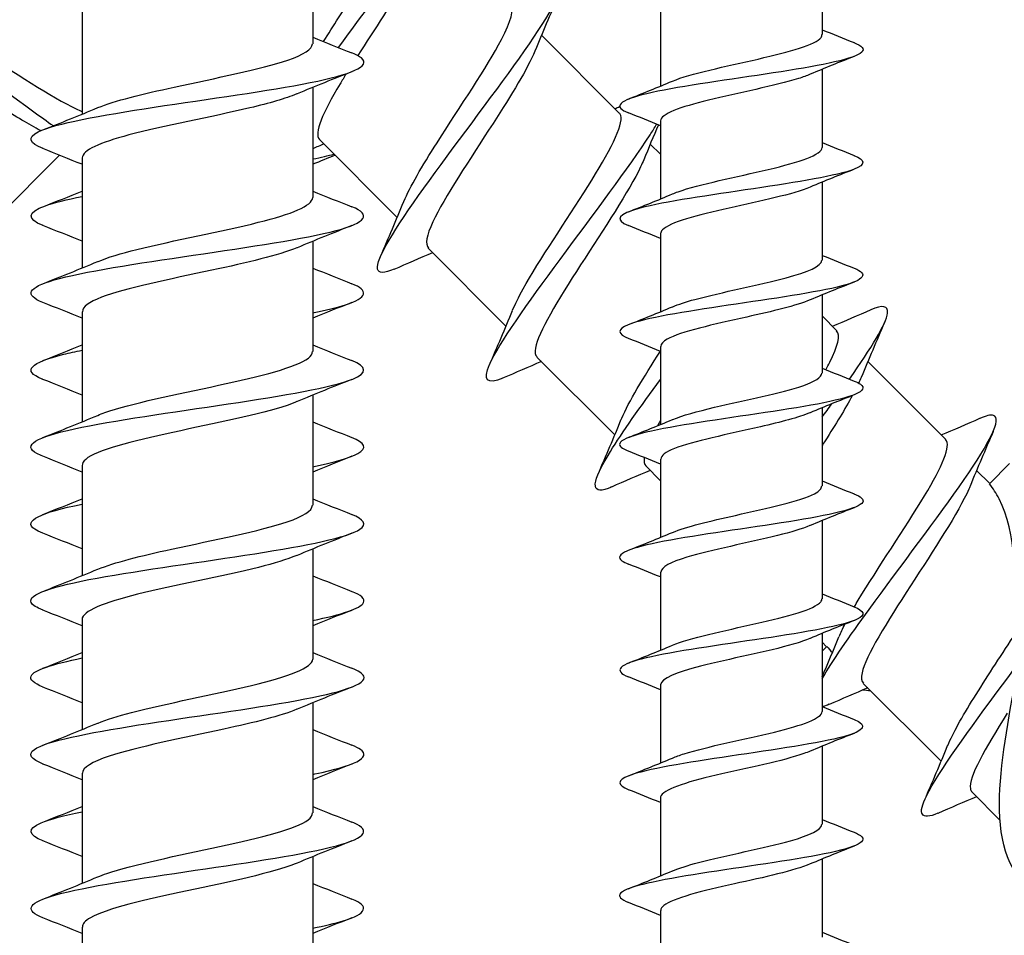
# Model space of a CAD drawing. Units: millimetres. Extents: x 15 to 1184, y 5 to 836.
# Drawn here: x 150 to 169, y 411 to 429 of the extents above; entities that cross this region are included whole.
import ezdxf

# ---------------------------------------------------------------- set-up
doc = ezdxf.new("R2010")
doc.units = ezdxf.units.MM
doc.layers.add('SuP-Sichtbare-Kanten', color=7, linetype='Continuous', lineweight=25)

msp = doc.modelspace()

# ---------------------------------------------------------------- linework, layer by layer
at = {"layer": 'SuP-Sichtbare-Kanten'}
for p, q in [((155.987, 430.493), (155.987, 428.346)), ((165.918, 430.046), (165.918, 428.523)), ((151.487, 429.118), (151.487, 426.971)), ((162.768, 429.041), (162.768, 427.518)), ((160.446, 428.51), (161.965, 426.991)), ((165.918, 427.846), (165.918, 426.323)), ((155.987, 427.493), (155.987, 425.346)), ((162.768, 426.841), (162.768, 425.318)), ((156.116, 426.477), (157.634, 424.958)), ((162.568, 426.388), (162.768, 426.188)), ((151.051, 426.169), (149.752, 424.87)), ((151.487, 426.118), (151.487, 423.971)), ((165.918, 425.646), (165.918, 424.123)), ((162.768, 424.641), (162.768, 423.118)), ((155.987, 424.493), (155.987, 422.346)), ((158.237, 424.355), (159.755, 422.837)), ((165.918, 423.446), (165.918, 421.923)), ((151.487, 423.118), (151.487, 420.971)), ((165.918, 423.038), (166.207, 422.749)), ((162.768, 422.441), (162.768, 420.918)), ((160.358, 422.234), (161.877, 420.716)), ((166.81, 422.146), (168.329, 420.627)), ((155.987, 421.493), (155.987, 419.346)), ((165.918, 421.246), (165.918, 419.723)), ((151.487, 420.118), (151.487, 417.971)), ((162.48, 420.113), (162.768, 419.824)), ((162.768, 420.241), (162.768, 418.718)), ((169.181, 419.762), (169.576, 420.158)), ((168.932, 420.024), (169.187, 419.769)), ((165.918, 419.046), (165.918, 417.523)), ((155.987, 418.493), (155.987, 416.346)), ((162.768, 418.041), (162.768, 416.518)), ((151.487, 417.118), (151.487, 414.971)), ((165.918, 416.846), (165.918, 415.323)), ((165.918, 416.674), (166.005, 416.587)), ((165.918, 416.5), (166.012, 416.593)), ((162.768, 415.841), (162.768, 414.318)), ((166.722, 415.87), (168.241, 414.352)), ((155.987, 415.493), (155.987, 413.346)), ((165.918, 414.646), (165.918, 413.123)), ((151.487, 414.118), (151.487, 411.971)), ((162.768, 413.641), (162.768, 412.118)), ((168.843, 413.749), (169.387, 413.205)), ((155.987, 412.493), (155.987, 410.346)), ((165.918, 412.446), (165.918, 410.923)), ((162.768, 411.441), (162.768, 410.114)), ((151.487, 411.118), (151.487, 408.971))]:
    msp.add_line(p, q, dxfattribs=at)
for points, knots in [([(156.486, 428.271), (156.83, 428.737), (157.197, 429.226), (157.53, 429.681), (158.154, 430.533), (158.633, 431.241), (158.702, 431.538), (158.745, 431.721), (158.631, 431.747), (158.385, 431.641)], [72.033054, 72.033054, 72.033054, 72.033054, 72.574649, 72.574649, 72.574649, 73.589022, 73.589022, 73.589022, 74.211066, 74.211066, 74.211066, 74.211066]), ([(156.197, 428.389), (156.384, 428.686), (156.593, 429.007), (156.798, 429.323), (157.259, 430.034), (157.667, 430.693), (157.744, 431.02), (157.768, 431.123), (157.759, 431.192), (157.718, 431.229)], [71.872306, 71.872306, 71.872306, 71.872306, 72.365706, 72.365706, 72.365706, 73.477934, 73.477934, 73.477934, 73.827427, 73.827427, 73.827427, 73.827427]), ([(158.193, 430.319), (158.119, 430.135), (157.993, 429.9), (157.829, 429.627), (157.556, 429.171), (157.188, 428.621), (156.864, 428.114)], [-73.299577, -73.299577, -73.299577, -73.299577, -72.813398, -72.813398, -72.813398, -72.00362, -72.00362, -72.00362, -72.00362]), ([(146.707, 429.262), (146.648, 429.397), (146.627, 429.494), (146.652, 429.544), (146.728, 429.692), (147.211, 429.433), (147.942, 428.926), (148.701, 428.399), (149.707, 427.626), (150.55, 427.016), (150.68, 426.922), (150.806, 426.832), (150.927, 426.747)], [67.160603, 67.160603, 67.160603, 67.160603, 67.496529, 67.496529, 67.496529, 68.491551, 68.491551, 68.491551, 69.525583, 69.525583, 69.525583, 69.685561, 69.685561, 69.685561, 69.685561]), ([(157.574, 423.948), (157.381, 423.864), (157.267, 423.859), (157.25, 423.951), (157.215, 424.14), (157.586, 424.736), (158.154, 425.529), (158.723, 426.322), (159.467, 427.291), (160.016, 428.064), (160.564, 428.838), (160.897, 429.395), (160.821, 429.544), (160.789, 429.608), (160.679, 429.596), (160.506, 429.52)], [64.019011, 64.019011, 64.019011, 64.019011, 64.503293, 64.503293, 64.503293, 65.501251, 65.501251, 65.501251, 66.498995, 66.498995, 66.498995, 67.496529, 67.496529, 67.496529, 67.927881, 67.927881, 67.927881, 67.927881]), ([(148.026, 429.073), (148.39, 428.923), (148.965, 428.562), (149.574, 428.167), (150.289, 427.704), (151.022, 427.221), (151.455, 427.039), (151.466, 427.035), (151.477, 427.03), (151.487, 427.026)], [68.072092, 68.072092, 68.072092, 68.072092, 69.023075, 69.023075, 69.023075, 70.138297, 70.138297, 70.138297, 70.16567, 70.16567, 70.16567, 70.16567]), ([(157.764, 425.269), (157.881, 425.552), (158.12, 425.957), (158.411, 426.415), (158.852, 427.108), (159.386, 427.894), (159.666, 428.426), (159.856, 428.785), (159.92, 429.019), (159.839, 429.108)], [64.9305, 64.9305, 64.9305, 64.9305, 65.671094, 65.671094, 65.671094, 66.789495, 66.789495, 66.789495, 67.544242, 67.544242, 67.544242, 67.544242]), ([(150.677, 426.653), (150.455, 426.769), (150.191, 426.926), (149.903, 427.108), (149.225, 427.536), (148.437, 428.075), (147.884, 428.377), (147.481, 428.597), (147.215, 428.681), (147.119, 428.594)], [-69.938384, -69.938384, -69.938384, -69.938384, -69.466597, -69.466597, -69.466597, -68.355006, -68.355006, -68.355006, -67.544242, -67.544242, -67.544242, -67.544242]), ([(166.537, 428.367), (166.696, 428.305), (166.755, 428.242), (166.692, 428.18), (166.564, 428.053), (165.935, 427.926), (165.12, 427.799), (164.307, 427.672), (163.344, 427.545), (162.717, 427.418), (162.09, 427.291), (161.825, 427.164), (162.055, 427.037), (162.079, 427.024), (162.109, 427.011), (162.143, 426.997)], [70.300979, 70.300979, 70.300979, 70.300979, 70.834983, 70.834983, 70.834983, 71.923409, 71.923409, 71.923409, 73.011096, 73.011096, 73.011096, 74.09806, 74.09806, 74.09806, 74.212283, 74.212283, 74.212283, 74.212283]), ([(162.999, 427.615), (163.001, 427.616), (163.002, 427.616), (163.003, 427.617), (163.341, 427.76), (164.041, 427.903), (164.671, 428.047), (165.29, 428.187), (165.801, 428.328), (165.899, 428.469), (165.912, 428.487), (165.918, 428.505), (165.917, 428.523)], [-73.279107, -73.279107, -73.279107, -73.279107, -73.274593, -73.274593, -73.274593, -72.047166, -72.047166, -72.047166, -70.842177, -70.842177, -70.842177, -70.685835, -70.685835, -70.685835, -70.685835]), ([(150.729, 426.299), (150.456, 426.408), (150.413, 426.518), (150.635, 426.627), (150.96, 426.787), (151.844, 426.947), (152.897, 427.107), (153.949, 427.267), (155.137, 427.427), (155.938, 427.587), (156.739, 427.747), (157.128, 427.907), (156.935, 428.067), (156.896, 428.1), (156.832, 428.133), (156.748, 428.165)], [250.943774, 250.943774, 250.943774, 250.943774, 251.630546, 251.630546, 251.630546, 252.63674, 252.63674, 252.63674, 253.642303, 253.642303, 253.642303, 254.647251, 254.647251, 254.647251, 254.852644, 254.852644, 254.852644, 254.852644]), ([(151.796, 427.098), (152.118, 427.232), (152.666, 427.365), (153.282, 427.499), (154.092, 427.674), (154.983, 427.85), (155.498, 428.025), (155.812, 428.132), (155.976, 428.239), (155.979, 428.346)], [251.855262, 251.855262, 251.855262, 251.855262, 252.694755, 252.694755, 252.694755, 253.797104, 253.797104, 253.797104, 254.469005, 254.469005, 254.469005, 254.469005]), ([(160.318, 428.201), (160.179, 427.864), (159.863, 427.35), (159.502, 426.792), (159.048, 426.088), (158.549, 425.341), (158.329, 424.871), (158.203, 424.605), (158.173, 424.433), (158.243, 424.361)], [-67.016392, -67.016392, -67.016392, -67.016392, -66.137357, -66.137357, -66.137357, -65.031145, -65.031145, -65.031145, -64.402649, -64.402649, -64.402649, -64.402649]), ([(156.636, 427.754), (156.596, 427.689), (156.557, 427.624), (156.519, 427.562), (156.179, 426.995), (156.007, 426.595), (156.116, 426.477)], [-71.806645, -71.806645, -71.806645, -71.806645, -71.695711, -71.695711, -71.695711, -70.685835, -70.685835, -70.685835, -70.685835]), ([(165.684, 427.749), (165.621, 427.721), (165.546, 427.694), (165.458, 427.666), (165.011, 427.526), (164.281, 427.385), (163.702, 427.244), (163.15, 427.11), (162.772, 426.975), (162.769, 426.841)], [71.234155, 71.234155, 71.234155, 71.234155, 71.470234, 71.470234, 71.470234, 72.675845, 72.675845, 72.675845, 73.827427, 73.827427, 73.827427, 73.827427]), ([(155.673, 427.366), (155.457, 427.275), (155.14, 427.184), (154.757, 427.093), (154.018, 426.917), (153.07, 426.741), (152.403, 426.565), (151.837, 426.416), (151.496, 426.267), (151.489, 426.118)], [-253.941155, -253.941155, -253.941155, -253.941155, -253.368798, -253.368798, -253.368798, -252.263511, -252.263511, -252.263511, -251.327412, -251.327412, -251.327412, -251.327412]), ([(159.885, 423.147), (159.932, 423.265), (160.001, 423.404), (160.09, 423.564), (160.4, 424.12), (160.931, 424.897), (161.35, 425.563), (161.769, 426.229), (162.052, 426.758), (161.992, 426.945), (161.986, 426.963), (161.977, 426.979), (161.964, 426.991)], [58.647314, 58.647314, 58.647314, 58.647314, 58.960924, 58.960924, 58.960924, 60.056338, 60.056338, 60.056338, 61.151474, 61.151474, 61.151474, 61.261057, 61.261057, 61.261057, 61.261057]), ([(159.693, 421.825), (159.388, 421.694), (159.296, 421.776), (159.435, 422.09), (159.615, 422.495), (160.17, 423.275), (160.811, 424.14), (161.451, 425.006), (162.153, 425.933), (162.564, 426.568), (162.611, 426.641), (162.654, 426.711), (162.693, 426.776)], [57.735825, 57.735825, 57.735825, 57.735825, 58.51088, 58.51088, 58.51088, 59.510187, 59.510187, 59.510187, 60.509261, 60.509261, 60.509261, 60.624751, 60.624751, 60.624751, 60.624751]), ([(163, 425.415), (163.033, 425.43), (163.07, 425.444), (163.11, 425.458), (163.515, 425.603), (164.256, 425.748), (164.87, 425.893), (165.479, 426.036), (165.918, 426.18), (165.918, 426.323)], [-79.562293, -79.562293, -79.562293, -79.562293, -79.440008, -79.440008, -79.440008, -78.198758, -78.198758, -78.198758, -76.96902, -76.96902, -76.96902, -76.96902]), ([(155.986, 426.097), (156.067, 426.114), (156.143, 426.13), (156.215, 426.146), (156.281, 426.161), (156.342, 426.176), (156.4, 426.191)], [250.5212981, 250.5212981, 250.5212981, 250.5212981, 250.6237084, 250.6237084, 250.6237084, 250.7176199, 250.7176199, 250.7176199, 250.7176199]), ([(162.44, 426.081), (162.424, 426.039), (162.404, 425.995), (162.381, 425.947), (162.157, 425.476), (161.662, 424.733), (161.211, 424.034), (160.76, 423.337), (160.381, 422.71), (160.329, 422.411), (160.314, 422.328), (160.326, 422.271), (160.362, 422.238)], [-60.733207, -60.733207, -60.733207, -60.733207, -60.62195, -60.62195, -60.62195, -59.523199, -59.523199, -59.523199, -58.425726, -58.425726, -58.425726, -58.119464, -58.119464, -58.119464, -58.119464]), ([(166.539, 426.167), (166.763, 426.077), (166.774, 425.987), (166.544, 425.897), (166.221, 425.771), (165.436, 425.644), (164.582, 425.517), (163.729, 425.391), (162.843, 425.265), (162.367, 425.138), (161.94, 425.025), (161.86, 424.911), (162.143, 424.797)], [76.584164, 76.584164, 76.584164, 76.584164, 77.354791, 77.354791, 77.354791, 78.439038, 78.439038, 78.439038, 79.522649, 79.522649, 79.522649, 80.495469, 80.495469, 80.495469, 80.495469]), ([(165.688, 425.549), (165.365, 425.412), (164.715, 425.275), (164.106, 425.138), (163.483, 424.998), (162.943, 424.858), (162.806, 424.718), (162.781, 424.692), (162.77, 424.667), (162.771, 424.641)], [77.51734, 77.51734, 77.51734, 77.51734, 78.690961, 78.690961, 78.690961, 79.891562, 79.891562, 79.891562, 80.110613, 80.110613, 80.110613, 80.110613]), ([(150.727, 424.799), (150.407, 424.927), (150.415, 425.056), (150.772, 425.184), (150.943, 425.245), (151.19, 425.306), (151.492, 425.367)], [247.802181, 247.802181, 247.802181, 247.802181, 248.608045, 248.608045, 248.608045, 248.991934, 248.991934, 248.991934, 248.991934]), ([(151.801, 424.098), (151.985, 424.176), (152.245, 424.255), (152.559, 424.333), (153.267, 424.509), (154.22, 424.686), (154.925, 424.862), (155.571, 425.023), (155.981, 425.185), (155.986, 425.346)], [245.572077, 245.572077, 245.572077, 245.572077, 246.064113, 246.064113, 246.064113, 247.171283, 247.171283, 247.171283, 248.18582, 248.18582, 248.18582, 248.18582]), ([(150.724, 423.299), (150.357, 423.445), (150.434, 423.591), (150.941, 423.738), (151.499, 423.898), (152.56, 424.059), (153.654, 424.22), (154.748, 424.381), (155.838, 424.541), (156.444, 424.702), (157.025, 424.857), (157.141, 425.011), (156.75, 425.165)], [244.660588, 244.660588, 244.660588, 244.660588, 245.579367, 245.579367, 245.579367, 246.589637, 246.589637, 246.589637, 247.599191, 247.599191, 247.599191, 248.569458, 248.569458, 248.569458, 248.569458]), ([(155.679, 424.366), (155.327, 424.22), (154.701, 424.074), (154.018, 423.928), (153.196, 423.752), (152.331, 423.576), (151.87, 423.401), (151.622, 423.307), (151.496, 423.212), (151.495, 423.118)], [-247.657969, -247.657969, -247.657969, -247.657969, -246.740111, -246.740111, -246.740111, -245.636029, -245.636029, -245.636029, -245.044227, -245.044227, -245.044227, -245.044227]), ([(166.544, 423.967), (166.831, 423.852), (166.744, 423.737), (166.305, 423.622), (165.823, 423.496), (164.936, 423.37), (164.086, 423.244), (163.236, 423.118), (162.458, 422.992), (162.14, 422.866), (161.913, 422.776), (161.927, 422.687), (162.149, 422.597)], [82.867349, 82.867349, 82.867349, 82.867349, 83.851067, 83.851067, 83.851067, 84.931749, 84.931749, 84.931749, 86.011894, 86.011894, 86.011894, 86.778654, 86.778654, 86.778654, 86.778654]), ([(163.006, 423.215), (163.116, 423.263), (163.262, 423.311), (163.439, 423.359), (163.955, 423.499), (164.694, 423.639), (165.218, 423.78), (165.647, 423.894), (165.909, 424.009), (165.916, 424.123)], [-85.845478, -85.845478, -85.845478, -85.845478, -85.434674, -85.434674, -85.434674, -84.234195, -84.234195, -84.234195, -83.252205, -83.252205, -83.252205, -83.252205]), ([(155.983, 423.097), (156.242, 423.15), (156.462, 423.202), (156.626, 423.255), (157.052, 423.392), (157.09, 423.529), (156.748, 423.665)], [244.238113, 244.238113, 244.238113, 244.238113, 244.568368, 244.568368, 244.568368, 245.427866, 245.427866, 245.427866, 245.427866]), ([(165.685, 423.349), (165.419, 423.238), (164.95, 423.126), (164.45, 423.015), (163.807, 422.871), (163.157, 422.728), (162.9, 422.585), (162.813, 422.537), (162.773, 422.489), (162.776, 422.441)], [83.800525, 83.800525, 83.800525, 83.800525, 84.755096, 84.755096, 84.755096, 85.982999, 85.982999, 85.982999, 86.393798, 86.393798, 86.393798, 86.393798]), ([(166.451, 421.802), (166.878, 422.411), (167.168, 422.884), (167.195, 423.093), (167.213, 423.24), (167.098, 423.254), (166.87, 423.156)], [47.694219, 47.694219, 47.694219, 47.694219, 48.504283, 48.504283, 48.504283, 49.078325, 49.078325, 49.078325, 49.078325]), ([(165.991, 421.988), (166.018, 422.038), (166.043, 422.087), (166.067, 422.133), (166.229, 422.454), (166.279, 422.662), (166.202, 422.744)], [47.8896448, 47.8896448, 47.8896448, 47.8896448, 47.9905482, 47.9905482, 47.9905482, 48.6946861, 48.6946861, 48.6946861, 48.6946861]), ([(150.723, 421.799), (150.718, 421.801), (150.714, 421.803), (150.709, 421.805), (150.31, 421.966), (150.476, 422.127), (151.133, 422.288), (151.24, 422.315), (151.359, 422.341), (151.488, 422.367)], [241.518996, 241.518996, 241.518996, 241.518996, 241.530845, 241.530845, 241.530845, 242.544122, 242.544122, 242.544122, 242.708748, 242.708748, 242.708748, 242.708748]), ([(151.794, 421.098), (151.836, 421.116), (151.883, 421.134), (151.934, 421.152), (152.433, 421.329), (153.326, 421.506), (154.146, 421.684), (154.966, 421.86), (155.674, 422.037), (155.902, 422.214), (155.958, 422.258), (155.984, 422.302), (155.982, 422.346)], [239.288892, 239.288892, 239.288892, 239.288892, 239.402158, 239.402158, 239.402158, 240.514836, 240.514836, 240.514836, 241.626547, 241.626547, 241.626547, 241.902634, 241.902634, 241.902634, 241.902634]), ([(162.003, 421.022), (162.006, 421.029), (162.009, 421.036), (162.012, 421.043), (162.145, 421.359), (162.438, 421.836), (162.767, 422.349)], [52.364129, 52.364129, 52.364129, 52.364129, 52.3823617, 52.3823617, 52.3823617, 53.1976579, 53.1976579, 53.1976579, 53.1976579]), ([(150.724, 420.299), (150.679, 420.316), (150.641, 420.334), (150.609, 420.351), (150.31, 420.513), (150.596, 420.674), (151.339, 420.836), (152.081, 420.997), (153.254, 421.159), (154.335, 421.32), (155.414, 421.482), (156.366, 421.643), (156.765, 421.805), (157.062, 421.925), (157.046, 422.045), (156.746, 422.165)], [238.377403, 238.377403, 238.377403, 238.377403, 238.486223, 238.486223, 238.486223, 239.501911, 239.501911, 239.501911, 240.51678, 240.51678, 240.51678, 241.530845, 241.530845, 241.530845, 242.286273, 242.286273, 242.286273, 242.286273]), ([(163.006, 421.015), (163.195, 421.095), (163.483, 421.175), (163.823, 421.255), (164.419, 421.396), (165.134, 421.536), (165.543, 421.676), (165.783, 421.759), (165.908, 421.841), (165.911, 421.923)], [-92.128663, -92.128663, -92.128663, -92.128663, -91.442936, -91.442936, -91.442936, -90.240481, -90.240481, -90.240481, -89.535391, -89.535391, -89.535391, -89.535391]), ([(161.812, 419.701), (161.789, 419.691), (161.768, 419.682), (161.748, 419.674), (161.388, 419.54), (161.424, 419.801), (161.79, 420.392), (162.02, 420.765), (162.376, 421.263), (162.77, 421.799)], [51.45264, 51.45264, 51.45264, 51.45264, 51.508937, 51.508937, 51.508937, 52.509966, 52.509966, 52.509966, 53.141056, 53.141056, 53.141056, 53.141056]), ([(166.543, 421.767), (166.597, 421.746), (166.64, 421.725), (166.669, 421.704), (166.846, 421.576), (166.509, 421.447), (165.83, 421.319), (165.153, 421.191), (164.166, 421.063), (163.373, 420.935), (162.581, 420.807), (162.019, 420.679), (161.972, 420.551), (161.953, 420.5), (162.017, 420.449), (162.149, 420.397)], [89.150535, 89.150535, 89.150535, 89.150535, 89.330501, 89.330501, 89.330501, 90.429849, 90.429849, 90.429849, 91.527267, 91.527267, 91.527267, 92.622835, 92.622835, 92.622835, 93.061839, 93.061839, 93.061839, 93.061839]), ([(166.507, 421.48), (166.37, 421.226), (166.185, 420.925), (165.978, 420.602), (165.958, 420.571), (165.939, 420.54), (165.919, 420.509)], [-47.8967073, -47.8967073, -47.8967073, -47.8967073, -47.3800886, -47.3800886, -47.3800886, -47.3307856, -47.3307856, -47.3307856, -47.3307856]), ([(155.679, 421.366), (155.622, 421.342), (155.557, 421.317), (155.485, 421.293), (154.964, 421.118), (154.069, 420.942), (153.261, 420.766), (152.452, 420.591), (151.768, 420.415), (151.559, 420.24), (151.511, 420.199), (151.489, 420.159), (151.491, 420.118)], [-241.374784, -241.374784, -241.374784, -241.374784, -241.221656, -241.221656, -241.221656, -240.118546, -240.118546, -240.118546, -239.015627, -239.015627, -239.015627, -238.761042, -238.761042, -238.761042, -238.761042]), ([(165.682, 421.149), (165.464, 421.057), (165.115, 420.966), (164.715, 420.874), (164.095, 420.733), (163.395, 420.591), (163.038, 420.449), (162.864, 420.38), (162.777, 420.31), (162.777, 420.241)], [90.083711, 90.083711, 90.083711, 90.083711, 90.868045, 90.868045, 90.868045, 92.083212, 92.083212, 92.083212, 92.676983, 92.676983, 92.676983, 92.676983]), ([(165.922, 415.962), (166.116, 416.302), (166.442, 416.775), (166.836, 417.315), (167.442, 418.148), (168.184, 419.116), (168.687, 419.844), (169.189, 420.572), (169.432, 421.042), (169.261, 421.096), (169.208, 421.113), (169.117, 421.091), (168.993, 421.036)], [39.828582, 39.828582, 39.828582, 39.828582, 40.479787, 40.479787, 40.479787, 41.48385, 41.48385, 41.48385, 42.48762, 42.48762, 42.48762, 42.79514, 42.79514, 42.79514, 42.79514]), ([(155.981, 420.097), (156.395, 420.182), (156.709, 420.266), (156.865, 420.351), (157.059, 420.456), (157.006, 420.561), (156.744, 420.665)], [237.954928, 237.954928, 237.954928, 237.954928, 238.486223, 238.486223, 238.486223, 239.14468, 239.14468, 239.14468, 239.14468]), ([(166.549, 417.366), (166.573, 417.407), (166.598, 417.448), (166.624, 417.491), (166.998, 418.113), (167.543, 418.906), (167.916, 419.527), (168.262, 420.102), (168.44, 420.509), (168.328, 420.627)], [40.216417, 40.216417, 40.216417, 40.216417, 40.292165, 40.292165, 40.292165, 41.392969, 41.392969, 41.392969, 42.411501, 42.411501, 42.411501, 42.411501]), ([(163.002, 418.815), (163.266, 418.926), (163.732, 419.037), (164.23, 419.148), (164.861, 419.289), (165.501, 419.429), (165.77, 419.57), (165.867, 419.621), (165.913, 419.672), (165.911, 419.723)], [-98.411848, -98.411848, -98.411848, -98.411848, -97.461511, -97.461511, -97.461511, -96.256936, -96.256936, -96.256936, -95.818576, -95.818576, -95.818576, -95.818576]), ([(168.805, 419.718), (168.797, 419.698), (168.788, 419.677), (168.779, 419.656), (168.582, 419.21), (168.099, 418.479), (167.642, 417.774), (167.179, 417.061), (166.772, 416.402), (166.699, 416.078), (166.676, 415.979), (166.686, 415.91), (166.725, 415.873)], [-41.883651, -41.883651, -41.883651, -41.883651, -41.830592, -41.830592, -41.830592, -40.727669, -40.727669, -40.727669, -39.612641, -39.612641, -39.612641, -39.269908, -39.269908, -39.269908, -39.269908]), ([(169.642, 416.774), (169.718, 417.838), (169.711, 418.818), (169.372, 419.468), (169.317, 419.574), (169.253, 419.673), (169.181, 419.762)], [3.435309, 3.435309, 3.435309, 3.435309, 4.532328, 4.532328, 4.532328, 4.712389, 4.712389, 4.712389, 4.712389]), ([(166.537, 419.567), (166.677, 419.513), (166.74, 419.458), (166.711, 419.404), (166.641, 419.277), (166.065, 419.15), (165.271, 419.023), (164.479, 418.896), (163.505, 418.769), (162.839, 418.642), (162.174, 418.515), (161.845, 418.388), (162.016, 418.262), (162.046, 418.24), (162.089, 418.219), (162.144, 418.197)], [95.43372, 95.43372, 95.43372, 95.43372, 95.899176, 95.899176, 95.899176, 96.98808, 96.98808, 96.98808, 98.0755, 98.0755, 98.0755, 99.161504, 99.161504, 99.161504, 99.345025, 99.345025, 99.345025, 99.345025]), ([(150.725, 418.799), (150.658, 418.825), (150.605, 418.851), (150.566, 418.876), (150.322, 419.04), (150.685, 419.203), (151.487, 419.367)], [235.23581, 235.23581, 235.23581, 235.23581, 235.397782, 235.397782, 235.397782, 236.425563, 236.425563, 236.425563, 236.425563]), ([(151.797, 418.098), (152.111, 418.228), (152.637, 418.359), (153.235, 418.489), (154.052, 418.667), (154.963, 418.844), (155.489, 419.022), (155.808, 419.13), (155.976, 419.238), (155.979, 419.346)], [233.005707, 233.005707, 233.005707, 233.005707, 233.823555, 233.823555, 233.823555, 234.941373, 234.941373, 234.941373, 235.619449, 235.619449, 235.619449, 235.619449]), ([(150.728, 417.299), (150.601, 417.348), (150.52, 417.398), (150.496, 417.447), (150.417, 417.606), (150.917, 417.765), (151.78, 417.924), (152.643, 418.083), (153.842, 418.241), (154.856, 418.4), (155.871, 418.559), (156.67, 418.718), (156.907, 418.876), (157.052, 418.973), (156.985, 419.069), (156.742, 419.165)], [232.094218, 232.094218, 232.094218, 232.094218, 232.404768, 232.404768, 232.404768, 233.402651, 233.402651, 233.402651, 234.400321, 234.400321, 234.400321, 235.397782, 235.397782, 235.397782, 236.003088, 236.003088, 236.003088, 236.003088]), ([(165.68, 418.949), (165.529, 418.884), (165.313, 418.819), (165.052, 418.754), (164.487, 418.614), (163.751, 418.473), (163.283, 418.333), (162.96, 418.235), (162.779, 418.138), (162.774, 418.041)], [96.366896, 96.366896, 96.366896, 96.366896, 96.922616, 96.922616, 96.922616, 98.127649, 98.127649, 98.127649, 98.960169, 98.960169, 98.960169, 98.960169]), ([(168.177, 413.338), (167.847, 413.197), (167.771, 413.31), (167.96, 413.688), (168.186, 414.141), (168.782, 414.963), (169.435, 415.842), (170.087, 416.721), (170.773, 417.633), (171.14, 418.227), (171.508, 418.82), (171.541, 419.08), (171.177, 418.942), (171.158, 418.935), (171.138, 418.927), (171.118, 418.918)], [32.603084, 32.603084, 32.603084, 32.603084, 33.442862, 33.442862, 33.442862, 34.44907, 34.44907, 34.44907, 35.454962, 35.454962, 35.454962, 36.46054, 36.46054, 36.46054, 36.511954, 36.511954, 36.511954, 36.511954]), ([(155.673, 418.366), (155.491, 418.289), (155.236, 418.212), (154.927, 418.134), (154.225, 417.959), (153.278, 417.783), (152.571, 417.608), (151.913, 417.445), (151.492, 417.282), (151.487, 417.118)], [-235.091599, -235.091599, -235.091599, -235.091599, -234.605837, -234.605837, -234.605837, -233.503856, -233.503856, -233.503856, -232.477856, -232.477856, -232.477856, -232.477856]), ([(155.983, 417.097), (156.551, 417.214), (156.92, 417.331), (156.978, 417.447), (157.014, 417.52), (156.929, 417.593), (156.743, 417.665)], [231.671742, 231.671742, 231.671742, 231.671742, 232.404768, 232.404768, 232.404768, 232.861495, 232.861495, 232.861495, 232.861495]), ([(162.999, 416.615), (163.329, 416.756), (164.006, 416.896), (164.628, 417.037), (165.251, 417.178), (165.777, 417.319), (165.892, 417.459), (165.91, 417.481), (165.918, 417.502), (165.916, 417.523)], [-104.695034, -104.695034, -104.695034, -104.695034, -103.491136, -103.491136, -103.491136, -102.284291, -102.284291, -102.284291, -102.101761, -102.101761, -102.101761, -102.101761]), ([(166.538, 417.367), (166.741, 417.286), (166.773, 417.205), (166.605, 417.124), (166.344, 416.997), (165.61, 416.871), (164.768, 416.745), (163.929, 416.619), (163.019, 416.494), (162.487, 416.368), (161.965, 416.244), (161.831, 416.121), (162.142, 415.997)], [101.716905, 101.716905, 101.716905, 101.716905, 102.411715, 102.411715, 102.411715, 103.492742, 103.492742, 103.492742, 104.56977, 104.56977, 104.56977, 105.62821, 105.62821, 105.62821, 105.62821]), ([(165.682, 416.749), (165.596, 416.711), (165.486, 416.673), (165.356, 416.635), (164.862, 416.492), (164.103, 416.349), (163.546, 416.205), (163.075, 416.084), (162.777, 415.962), (162.771, 415.841)], [102.650081, 102.650081, 102.650081, 102.650081, 102.974415, 102.974415, 102.974415, 104.203256, 104.203256, 104.203256, 105.243354, 105.243354, 105.243354, 105.243354]), ([(168.372, 414.663), (168.468, 414.899), (168.648, 415.217), (168.877, 415.586), (169.11, 415.96), (169.386, 416.377), (169.642, 416.774)], [33.514573, 33.514573, 33.514573, 33.514573, 34.132709, 34.132709, 34.132709, 34.760649, 34.760649, 34.760649, 34.760649]), ([(150.731, 415.799), (150.547, 415.871), (150.462, 415.942), (150.494, 416.014), (150.547, 416.132), (150.918, 416.249), (151.491, 416.367)], [228.952625, 228.952625, 228.952625, 228.952625, 229.402872, 229.402872, 229.402872, 230.142378, 230.142378, 230.142378, 230.142378]), ([(151.8, 415.098), (151.962, 415.167), (152.183, 415.236), (152.45, 415.305), (153.124, 415.48), (154.062, 415.654), (154.789, 415.828), (155.508, 416.001), (155.986, 416.174), (155.987, 416.346)], [226.722521, 226.722521, 226.722521, 226.722521, 227.156589, 227.156589, 227.156589, 228.251839, 228.251839, 228.251839, 229.336264, 229.336264, 229.336264, 229.336264]), ([(150.73, 414.299), (150.492, 414.394), (150.424, 414.488), (150.559, 414.583), (150.786, 414.742), (151.578, 414.901), (152.591, 415.06), (153.604, 415.219), (154.805, 415.378), (155.674, 415.537), (156.543, 415.696), (157.052, 415.855), (156.98, 416.014), (156.957, 416.064), (156.876, 416.115), (156.745, 416.165)], [225.811032, 225.811032, 225.811032, 225.811032, 226.405885, 226.405885, 226.405885, 227.405111, 227.405111, 227.405111, 228.404106, 228.404106, 228.404106, 229.402872, 229.402872, 229.402872, 229.719902, 229.719902, 229.719902, 229.719902]), ([(170.152, 411.736), (169.639, 412.034), (169.396, 412.602), (169.378, 413.397), (169.363, 414.115), (169.519, 415.004), (169.689, 415.908)], [1.380928, 1.380928, 1.380928, 1.380928, 2.282314, 2.282314, 2.282314, 3.097061, 3.097061, 3.097061, 3.097061]), ([(155.677, 415.366), (155.366, 415.237), (154.845, 415.108), (154.253, 414.979), (153.449, 414.803), (152.55, 414.628), (152.018, 414.453), (151.678, 414.341), (151.498, 414.23), (151.494, 414.118)], [-228.808414, -228.808414, -228.808414, -228.808414, -227.996686, -227.996686, -227.996686, -226.895792, -226.895792, -226.895792, -226.194671, -226.194671, -226.194671, -226.194671]), ([(163.003, 414.415), (163.066, 414.443), (163.141, 414.47), (163.228, 414.498), (163.677, 414.639), (164.411, 414.78), (164.99, 414.922), (165.54, 415.055), (165.915, 415.189), (165.918, 415.323)], [-110.978219, -110.978219, -110.978219, -110.978219, -110.74233, -110.74233, -110.74233, -109.532562, -109.532562, -109.532562, -108.384947, -108.384947, -108.384947, -108.384947]), ([(166.543, 415.167), (166.821, 415.055), (166.75, 414.943), (166.339, 414.832), (165.872, 414.705), (164.987, 414.578), (164.129, 414.451), (163.273, 414.324), (162.482, 414.197), (162.151, 414.07), (161.914, 413.979), (161.921, 413.888), (162.148, 413.797)], [108.000091, 108.000091, 108.000091, 108.000091, 108.957744, 108.957744, 108.957744, 110.046146, 110.046146, 110.046146, 111.131693, 111.131693, 111.131693, 111.911395, 111.911395, 111.911395, 111.911395]), ([(169.529, 415.289), (169.092, 414.601), (168.775, 414.034), (168.81, 413.819), (168.815, 413.789), (168.827, 413.766), (168.845, 413.75)], [-34.252451, -34.252451, -34.252451, -34.252451, -33.139477, -33.139477, -33.139477, -32.986723, -32.986723, -32.986723, -32.986723]), ([(155.987, 414.097), (156.001, 414.1), (156.015, 414.103), (156.028, 414.106), (156.796, 414.265), (157.142, 414.424), (156.915, 414.583), (156.876, 414.61), (156.82, 414.638), (156.748, 414.665)], [225.388557, 225.388557, 225.388557, 225.388557, 225.406423, 225.406423, 225.406423, 226.405885, 226.405885, 226.405885, 226.57831, 226.57831, 226.57831, 226.57831]), ([(165.686, 414.549), (165.65, 414.533), (165.61, 414.518), (165.565, 414.502), (165.166, 414.361), (164.453, 414.22), (163.851, 414.08), (163.252, 413.939), (162.803, 413.799), (162.771, 413.659), (162.769, 413.653), (162.769, 413.647), (162.769, 413.641)], [108.933267, 108.933267, 108.933267, 108.933267, 109.067954, 109.067954, 109.067954, 110.273563, 110.273563, 110.273563, 111.475735, 111.475735, 111.475735, 111.526539, 111.526539, 111.526539, 111.526539]), ([(150.728, 412.799), (150.435, 412.916), (150.411, 413.034), (150.688, 413.151), (150.858, 413.223), (151.138, 413.295), (151.492, 413.367)], [222.66944, 222.66944, 222.66944, 222.66944, 223.406782, 223.406782, 223.406782, 223.859193, 223.859193, 223.859193, 223.859193]), ([(151.795, 412.098), (151.847, 412.12), (151.905, 412.143), (151.97, 412.165), (152.479, 412.339), (153.363, 412.514), (154.17, 412.689), (154.977, 412.863), (155.671, 413.038), (155.899, 413.212), (155.957, 413.257), (155.984, 413.302), (155.982, 413.346)], [220.439336, 220.439336, 220.439336, 220.439336, 220.579063, 220.579063, 220.579063, 221.676056, 221.676056, 221.676056, 222.772748, 222.772748, 222.772748, 223.053078, 223.053078, 223.053078, 223.053078]), ([(150.725, 411.299), (150.375, 411.439), (150.425, 411.578), (150.875, 411.718), (151.389, 411.877), (152.409, 412.037), (153.49, 412.196), (154.57, 412.355), (155.678, 412.514), (156.331, 412.674), (156.984, 412.833), (157.161, 412.992), (156.786, 413.151), (156.774, 413.156), (156.763, 413.161), (156.751, 413.165)], [219.527847, 219.527847, 219.527847, 219.527847, 220.405476, 220.405476, 220.405476, 221.406162, 221.406162, 221.406162, 222.406596, 222.406596, 222.406596, 223.406782, 223.406782, 223.406782, 223.436717, 223.436717, 223.436717, 223.436717]), ([(163.006, 412.215), (163.131, 412.269), (163.301, 412.323), (163.507, 412.377), (164.046, 412.519), (164.794, 412.66), (165.3, 412.802), (165.683, 412.909), (165.908, 413.016), (165.914, 413.123)], [-117.261404, -117.261404, -117.261404, -117.261404, -116.798928, -116.798928, -116.798928, -115.586553, -115.586553, -115.586553, -114.668132, -114.668132, -114.668132, -114.668132]), ([(166.544, 412.967), (166.578, 412.954), (166.607, 412.94), (166.632, 412.927), (166.864, 412.8), (166.594, 412.672), (165.96, 412.544), (165.329, 412.417), (164.366, 412.29), (163.554, 412.164), (162.746, 412.037), (162.123, 411.911), (161.995, 411.785), (161.932, 411.722), (161.991, 411.66), (162.15, 411.597)], [114.283276, 114.283276, 114.283276, 114.283276, 114.396691, 114.396691, 114.396691, 115.490479, 115.490479, 115.490479, 116.577882, 116.577882, 116.577882, 117.660031, 117.660031, 117.660031, 118.194581, 118.194581, 118.194581, 118.194581]), ([(155.681, 412.366), (155.669, 412.361), (155.657, 412.356), (155.644, 412.351), (155.207, 412.176), (154.36, 412.001), (153.538, 411.826), (152.717, 411.651), (151.958, 411.476), (151.65, 411.301), (151.542, 411.24), (151.492, 411.179), (151.494, 411.118)], [-222.525228, -222.525228, -222.525228, -222.525228, -222.493978, -222.493978, -222.493978, -221.393959, -221.393959, -221.393959, -220.294112, -220.294112, -220.294112, -219.911486, -219.911486, -219.911486, -219.911486]), ([(165.687, 412.349), (165.381, 412.22), (164.789, 412.09), (164.209, 411.961), (163.581, 411.821), (163.009, 411.681), (162.832, 411.541), (162.79, 411.508), (162.771, 411.474), (162.773, 411.441)], [115.216452, 115.216452, 115.216452, 115.216452, 116.324346, 116.324346, 116.324346, 117.524501, 117.524501, 117.524501, 117.809725, 117.809725, 117.809725, 117.809725]), ([(155.984, 411.097), (156.219, 411.145), (156.421, 411.193), (156.578, 411.24), (157.047, 411.382), (157.104, 411.524), (156.749, 411.665)], [219.105372, 219.105372, 219.105372, 219.105372, 219.404536, 219.404536, 219.404536, 220.295124, 220.295124, 220.295124, 220.295124])]:
    msp.add_open_spline(points, degree=3, knots=knots, dxfattribs=at)
for points in [[(160.77, 429.266), (160.616, 428.913), (160.464, 428.558), (160.32, 428.203)], [(165.918, 428.618), (166.126, 428.533), (166.335, 428.449), (166.545, 428.367)], [(155.987, 428.471), (156.24, 428.367), (156.495, 428.266), (156.751, 428.165)], [(166.545, 428.097), (166.257, 427.984), (165.97, 427.87), (165.688, 427.749)], [(156.751, 427.799), (156.392, 427.658), (156.034, 427.515), (155.681, 427.366)], [(162.142, 427.267), (162.43, 427.38), (162.717, 427.495), (162.999, 427.615)], [(150.723, 426.665), (151.082, 426.806), (151.44, 426.949), (151.793, 427.098)], [(161.877, 427.08), (161.908, 427.093), (161.939, 427.106), (161.97, 427.119)], [(162.768, 426.746), (162.561, 426.832), (162.352, 426.915), (162.142, 426.997)], [(162.727, 426.763), (162.629, 426.536), (162.534, 426.309), (162.441, 426.082)], [(151.487, 425.993), (151.234, 426.097), (150.979, 426.199), (150.723, 426.299)], [(156.204, 426.388), (156.131, 426.358), (156.059, 426.328), (155.987, 426.297)], [(165.918, 426.418), (166.126, 426.333), (166.335, 426.249), (166.545, 426.167)], [(156.423, 426.169), (156.277, 426.111), (156.132, 426.053), (155.987, 425.993)], [(166.545, 425.897), (166.257, 425.784), (165.97, 425.67), (165.688, 425.549)], [(150.723, 425.165), (150.979, 425.266), (151.234, 425.367), (151.487, 425.471)], [(155.987, 425.471), (156.24, 425.367), (156.495, 425.266), (156.751, 425.165)], [(162.142, 425.067), (162.43, 425.18), (162.717, 425.295), (162.999, 425.415)], [(157.31, 424.202), (157.464, 424.555), (157.616, 424.91), (157.76, 425.265)], [(151.487, 424.493), (151.234, 424.597), (150.979, 424.699), (150.723, 424.799)], [(156.751, 424.799), (156.392, 424.658), (156.034, 424.515), (155.681, 424.366)], [(162.768, 424.546), (162.561, 424.632), (162.352, 424.715), (162.142, 424.797)], [(158.325, 424.267), (158.073, 424.161), (157.821, 424.053), (157.569, 423.943)], [(165.918, 424.218), (166.126, 424.133), (166.335, 424.049), (166.545, 423.967)], [(150.723, 423.665), (151.082, 423.806), (151.44, 423.949), (151.793, 424.098)], [(155.987, 423.971), (156.24, 423.867), (156.495, 423.766), (156.751, 423.665)], [(166.545, 423.697), (166.257, 423.584), (165.97, 423.47), (165.688, 423.349)], [(151.487, 422.993), (151.234, 423.097), (150.979, 423.199), (150.723, 423.299)], [(156.751, 423.299), (156.495, 423.199), (156.24, 423.097), (155.987, 422.993)], [(162.142, 422.867), (162.43, 422.98), (162.717, 423.095), (162.999, 423.215)], [(159.431, 422.081), (159.585, 422.434), (159.737, 422.788), (159.882, 423.143)], [(166.119, 422.837), (166.372, 422.943), (166.624, 423.051), (166.875, 423.161)], [(167.134, 422.902), (166.98, 422.549), (166.828, 422.194), (166.684, 421.839)], [(162.768, 422.346), (162.561, 422.432), (162.352, 422.515), (162.142, 422.597)], [(150.723, 422.165), (150.979, 422.266), (151.234, 422.367), (151.487, 422.471)], [(155.987, 422.471), (156.24, 422.367), (156.495, 422.266), (156.751, 422.165)], [(160.446, 422.146), (160.194, 422.04), (159.942, 421.931), (159.69, 421.822)], [(165.918, 422.018), (166.126, 421.933), (166.335, 421.849), (166.545, 421.767)], [(166.681, 421.836), (166.666, 421.8), (166.649, 421.762), (166.63, 421.722)], [(151.487, 421.493), (151.234, 421.597), (150.979, 421.699), (150.723, 421.799)], [(156.751, 421.799), (156.392, 421.658), (156.034, 421.515), (155.681, 421.366)], [(166.545, 421.497), (166.257, 421.384), (165.97, 421.27), (165.688, 421.149)], [(165.919, 421.064), (165.983, 421.152), (166.047, 421.239), (166.109, 421.324)], [(150.723, 420.665), (151.082, 420.806), (151.44, 420.949), (151.793, 421.098)], [(155.987, 420.971), (156.24, 420.867), (156.495, 420.766), (156.751, 420.665)], [(161.553, 419.959), (161.707, 420.313), (161.859, 420.667), (162.003, 421.022)], [(162.142, 420.667), (162.43, 420.78), (162.717, 420.895), (162.999, 421.015)], [(162.77, 421.004), (162.749, 420.967), (162.729, 420.931), (162.71, 420.895)], [(168.241, 420.716), (168.493, 420.821), (168.745, 420.93), (168.997, 421.04)], [(169.256, 420.781), (169.102, 420.427), (168.95, 420.073), (168.805, 419.718)], [(151.487, 419.993), (151.234, 420.097), (150.979, 420.199), (150.723, 420.299)], [(156.751, 420.299), (156.495, 420.199), (156.24, 420.097), (155.987, 419.993)], [(162.768, 420.146), (162.561, 420.232), (162.352, 420.315), (162.142, 420.397)], [(162.452, 420.28), (162.44, 420.203), (162.448, 420.146), (162.48, 420.113)], [(162.568, 420.024), (162.315, 419.919), (162.063, 419.81), (161.812, 419.7)], [(165.918, 419.818), (166.126, 419.733), (166.335, 419.649), (166.545, 419.567)], [(150.723, 419.165), (150.979, 419.266), (151.234, 419.367), (151.487, 419.471)], [(155.987, 419.471), (156.24, 419.367), (156.495, 419.266), (156.751, 419.165)], [(166.545, 419.297), (166.257, 419.184), (165.97, 419.07), (165.688, 418.949)], [(151.487, 418.493), (151.234, 418.597), (150.979, 418.699), (150.723, 418.799)], [(156.751, 418.799), (156.392, 418.658), (156.034, 418.515), (155.681, 418.366)], [(162.142, 418.467), (162.43, 418.58), (162.717, 418.695), (162.999, 418.815)], [(162.768, 417.946), (162.561, 418.032), (162.352, 418.115), (162.142, 418.197)], [(150.723, 417.665), (151.082, 417.806), (151.44, 417.949), (151.793, 418.098)], [(155.987, 417.971), (156.24, 417.867), (156.495, 417.766), (156.751, 417.665)], [(165.918, 417.618), (166.126, 417.533), (166.335, 417.449), (166.545, 417.367)], [(151.487, 416.993), (151.234, 417.097), (150.979, 417.199), (150.723, 417.299)], [(156.751, 417.299), (156.495, 417.199), (156.24, 417.097), (155.987, 416.993)], [(166.545, 417.097), (166.257, 416.984), (165.97, 416.87), (165.688, 416.749)], [(166.251, 416.785), (166.281, 416.858), (166.318, 416.939), (166.363, 417.028)], [(165.918, 416.001), (166.03, 416.26), (166.14, 416.519), (166.246, 416.779)], [(150.723, 416.165), (150.979, 416.266), (151.234, 416.367), (151.487, 416.471)], [(155.987, 416.471), (156.24, 416.367), (156.495, 416.266), (156.751, 416.165)], [(162.142, 416.267), (162.43, 416.38), (162.717, 416.495), (162.999, 416.615)], [(166.012, 416.593), (166.046, 416.551), (166.082, 416.511), (166.119, 416.473)], [(162.768, 415.746), (162.561, 415.832), (162.352, 415.915), (162.142, 415.997)], [(151.487, 415.493), (151.234, 415.597), (150.979, 415.699), (150.723, 415.799)], [(156.751, 415.799), (156.392, 415.658), (156.034, 415.515), (155.681, 415.366)], [(166.81, 415.782), (166.558, 415.676), (166.306, 415.567), (166.054, 415.458)], [(166.866, 415.726), (166.813, 415.73), (166.762, 415.734), (166.711, 415.74)], [(165.918, 415.418), (166.126, 415.333), (166.335, 415.249), (166.545, 415.167)], [(166.06, 415.463), (166.015, 415.444), (165.974, 415.429), (165.938, 415.418)], [(150.723, 414.665), (151.082, 414.806), (151.44, 414.949), (151.793, 415.098)], [(155.987, 414.971), (156.24, 414.867), (156.495, 414.766), (156.751, 414.665)], [(166.545, 414.897), (166.257, 414.784), (165.97, 414.67), (165.688, 414.549)], [(167.917, 413.595), (168.071, 413.949), (168.222, 414.303), (168.367, 414.658)], [(162.142, 414.067), (162.43, 414.18), (162.717, 414.295), (162.999, 414.415)], [(151.487, 413.993), (151.234, 414.097), (150.979, 414.199), (150.723, 414.299)], [(156.751, 414.299), (156.495, 414.199), (156.24, 414.097), (155.987, 413.993)], [(162.768, 413.546), (162.561, 413.632), (162.352, 413.715), (162.142, 413.797)], [(168.932, 413.66), (168.679, 413.555), (168.427, 413.446), (168.176, 413.336)], [(150.723, 413.165), (150.979, 413.266), (151.234, 413.367), (151.487, 413.471)], [(155.987, 413.471), (156.24, 413.367), (156.495, 413.266), (156.751, 413.165)], [(165.918, 413.218), (166.126, 413.133), (166.335, 413.049), (166.545, 412.967)], [(151.487, 412.493), (151.234, 412.597), (150.979, 412.699), (150.723, 412.799)], [(156.751, 412.799), (156.392, 412.658), (156.034, 412.515), (155.681, 412.366)], [(166.545, 412.697), (166.257, 412.584), (165.97, 412.47), (165.688, 412.349)], [(150.723, 411.665), (151.082, 411.806), (151.44, 411.949), (151.793, 412.098)], [(162.142, 411.867), (162.43, 411.98), (162.717, 412.095), (162.999, 412.215)], [(155.987, 411.971), (156.24, 411.867), (156.495, 411.766), (156.751, 411.665)], [(162.768, 411.346), (162.561, 411.432), (162.352, 411.515), (162.142, 411.597)], [(151.487, 410.993), (151.234, 411.097), (150.979, 411.199), (150.723, 411.299)], [(156.751, 411.299), (156.495, 411.199), (156.24, 411.097), (155.987, 410.993)], [(165.918, 411.018), (166.126, 410.933), (166.335, 410.849), (166.545, 410.767)]]:
    msp.add_open_spline(points, degree=3, dxfattribs=at)

doc.saveas('drawing.dxf')
